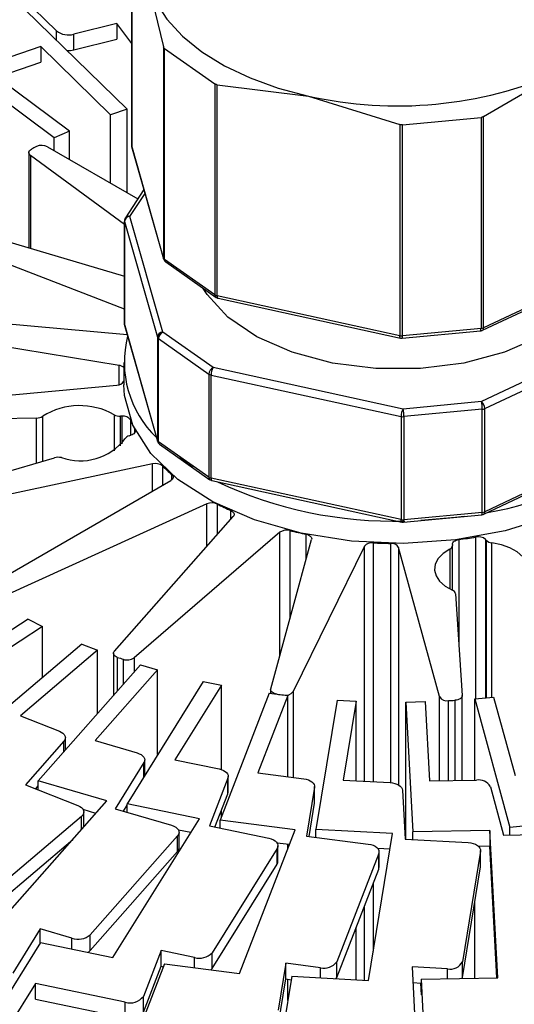
# Model space of a CAD drawing. Units: millimetres. Extents: x -1 to 2219, y -1 to 1577.
# Drawn here: x 1434 to 1452, y 1341 to 1377 of the extents above; entities that cross this region are included whole.
import ezdxf

# ---------------------------------------------------------------- set-up
doc = ezdxf.new("R2010")
doc.units = ezdxf.units.MM

msp = doc.modelspace()

# ---------------------------------------------------------------- linework, layer by layer
at = {"color": 7, "linetype": 'Continuous', "lineweight": 25}
for p, q in [((1438.016, 1380.391), (1438.016, 1372.704)), ((1438.019, 1372.685), (1438.019, 1380.376)), ((1438.593, 1378.662), (1439.168, 1376.326)), ((1435.271, 1376.901), (1433.7, 1378.435)), ((1437.842, 1374.052), (1433.668, 1378.126)), ((1435.74, 1373.258), (1430.714, 1376.998)), ((1437.472, 1377.176), (1435.9, 1376.783)), ((1437.472, 1377.176), (1437.472, 1376.604)), ((1438.016, 1376.45), (1437.472, 1377.176)), ((1435.9, 1376.212), (1435.9, 1376.783)), ((1435.9, 1376.212), (1437.472, 1376.604)), ((1434.694, 1376.33), (1433.221, 1375.827)), ((1434.694, 1376.33), (1434.694, 1375.759)), ((1437.24, 1373.846), (1434.694, 1376.33)), ((1439.168, 1376.326), (1439.168, 1368.635)), ((1439.21, 1376.266), (1441.043, 1374.974)), ((1439.21, 1368.58), (1439.21, 1376.266)), ((1433.221, 1375.256), (1434.694, 1375.759)), ((1435.187, 1373.01), (1432.122, 1375.291)), ((1450.83, 1373.782), (1453.581, 1375.393)), ((1441.043, 1374.974), (1441.043, 1367.288)), ((1441.127, 1374.944), (1444.452, 1374.53)), ((1441.127, 1367.253), (1441.127, 1374.944)), ((1444.452, 1374.53), (1447.778, 1373.494)), ((1437.842, 1374.052), (1437.24, 1373.846)), ((1437.842, 1371.013), (1437.842, 1374.052)), ((1437.24, 1371.361), (1437.24, 1373.846)), ((1447.881, 1373.482), (1450.736, 1373.752)), ((1450.736, 1373.752), (1450.736, 1366.066)), ((1450.83, 1366.091), (1450.83, 1373.782)), ((1447.778, 1373.494), (1447.778, 1365.802)), ((1447.881, 1365.796), (1447.881, 1373.482)), ((1435.74, 1373.258), (1435.187, 1373.01)), ((1435.187, 1372.546), (1435.187, 1373.01)), ((1435.74, 1372.227), (1435.74, 1373.258)), ((1434.947, 1372.685), (1438.232, 1370.788)), ((1438.017, 1372.685), (1438.027, 1372.65)), ((1439.168, 1368.635), (1438.019, 1372.685)), ((1438.024, 1372.649), (1439.173, 1368.599)), ((1434.259, 1372.473), (1434.259, 1369.002)), ((1437.746, 1369.852), (1434.324, 1372.366)), ((1438.455, 1371.129), (1437.779, 1370.096)), ((1439.142, 1365.935), (1437.946, 1370.15)), ((1430.929, 1369.981), (1437.746, 1367.976)), ((1437.746, 1369.986), (1437.746, 1366.23)), ((1437.749, 1369.968), (1438.944, 1365.753)), ((1437.749, 1366.212), (1437.749, 1369.968)), ((1437.746, 1366.765), (1430.507, 1369.566)), ((1456.331, 1368.691), (1450.83, 1366.091)), ((1441.043, 1367.288), (1439.21, 1368.58)), ((1439.25, 1368.49), (1441.082, 1367.198)), ((1450.789, 1366), (1456.29, 1368.599)), ((1447.778, 1365.802), (1441.127, 1367.253)), ((1441.155, 1367.166), (1447.806, 1365.715)), ((1428.555, 1366.693), (1437.848, 1365.844)), ((1437.547, 1364.722), (1428.376, 1366.224)), ((1437.747, 1366.211), (1437.757, 1366.177)), ((1438.944, 1361.997), (1437.749, 1366.212)), ((1437.754, 1366.176), (1438.949, 1361.961)), ((1456.475, 1366.108), (1450.75, 1363.403)), ((1438.944, 1365.753), (1438.944, 1361.997)), ((1440.974, 1364.643), (1439.142, 1365.935)), ((1447.867, 1365.711), (1450.722, 1365.981)), ((1450.736, 1366.066), (1447.881, 1365.796)), ((1450.877, 1363.15), (1456.602, 1365.856)), ((1438.987, 1365.698), (1440.819, 1364.406)), ((1438.987, 1361.942), (1438.987, 1365.698)), ((1437.722, 1364.827), (1437.722, 1364.011)), ((1440.819, 1364.406), (1440.819, 1360.65)), ((1440.904, 1364.371), (1447.824, 1362.862)), ((1440.904, 1360.615), (1440.904, 1364.371)), ((1447.895, 1363.133), (1440.974, 1364.643)), ((1428.057, 1363.143), (1437.472, 1364.004)), ((1450.75, 1363.403), (1447.895, 1363.133)), ((1450.782, 1363.126), (1447.927, 1362.856)), ((1450.782, 1359.37), (1450.782, 1363.126)), ((1450.877, 1359.394), (1450.877, 1363.15)), ((1434.543, 1362.804), (1428.138, 1362.664)), ((1437.664, 1362.872), (1437.599, 1362.871)), ((1447.824, 1362.862), (1447.824, 1359.106)), ((1447.927, 1362.856), (1447.927, 1359.1)), ((1437.92, 1362.159), (1437.978, 1362.176)), ((1440.819, 1360.65), (1438.987, 1361.942)), ((1439.027, 1361.852), (1440.859, 1360.56)), ((1450.835, 1359.303), (1456.56, 1362.008)), ((1456.602, 1362.1), (1450.877, 1359.394)), ((1429.484, 1359.677), (1435.195, 1361.357)), ((1438.766, 1361.134), (1429.817, 1359.237)), ((1440.226, 1361.006), (1439.751, 1361.341)), ((1432.696, 1356.636), (1439.437, 1360.527)), ((1447.824, 1359.106), (1440.904, 1360.615)), ((1440.932, 1360.528), (1447.852, 1359.018)), ((1440.744, 1359.677), (1433.249, 1356.276)), ((1450.782, 1359.37), (1447.927, 1359.1)), ((1437.379, 1354.317), (1441.707, 1359.22)), ((1447.914, 1359.015), (1450.769, 1359.284)), ((1443.406, 1358.644), (1438.098, 1354.073)), ((1443.075, 1352.946), (1444.566, 1358.382)), ((1450.93, 1358.352), (1450.9, 1358.386)), ((1446.49, 1358.137), (1443.888, 1352.843)), ((1449.225, 1352.659), (1447.734, 1358.094)), ((1449.694, 1358.205), (1449.697, 1358.167)), ((1449.697, 1356.533), (1449.697, 1358.161)), ((1449.812, 1356.403), (1450.054, 1352.705)), ((1434.233, 1355.484), (1428.81, 1351.933)), ((1434.233, 1355.484), (1434.758, 1355.217)), ((1434.758, 1355.217), (1431.451, 1353.051)), ((1434.758, 1353.358), (1434.758, 1355.217)), ((1436.19, 1354.575), (1431.581, 1350.66)), ((1436.769, 1354.348), (1433.959, 1351.961)), ((1436.19, 1354.575), (1436.769, 1354.348)), ((1436.769, 1352.047), (1436.769, 1354.348)), ((1437.347, 1354.238), (1437.347, 1352.701)), ((1438.33, 1353.815), (1434.607, 1349.597)), ((1438.954, 1353.632), (1436.684, 1351.06)), ((1438.33, 1353.815), (1438.954, 1353.632)), ((1438.954, 1350.548), (1438.954, 1353.632)), ((1440.618, 1353.216), (1437.84, 1348.762)), ((1440.618, 1353.216), (1441.276, 1353.079)), ((1441.276, 1353.079), (1439.582, 1350.363)), ((1441.276, 1350.006), (1441.276, 1353.079)), ((1443.071, 1352.919), (1443.071, 1352.78)), ((1443.017, 1352.787), (1441.228, 1348.167)), ((1443.7, 1352.699), (1442.61, 1349.882)), ((1443.017, 1352.787), (1443.7, 1352.699)), ((1443.7, 1349.741), (1443.7, 1352.699)), ((1445.491, 1352.535), (1444.719, 1347.823)), ((1445.491, 1352.535), (1446.188, 1352.497)), ((1446.188, 1352.497), (1445.717, 1349.624)), ((1446.188, 1349.598), (1446.188, 1352.497)), ((1450.054, 1349.614), (1450.054, 1352.699)), ((1450.505, 1352.576), (1451.196, 1352.639)), ((1450.505, 1349.622), (1450.505, 1352.576)), ((1450.505, 1352.576), (1451.787, 1347.9)), ((1451.196, 1352.639), (1451.978, 1349.788)), ((1448, 1352.464), (1448.7, 1352.477)), ((1448, 1347.47), (1448, 1352.464)), ((1448, 1352.464), (1448.258, 1347.733)), ((1448.7, 1352.477), (1448.857, 1349.592)), ((1433.959, 1351.961), (1435.375, 1351.405)), ((1435.594, 1350.716), (1435.594, 1351.166)), ((1436.684, 1351.06), (1438.209, 1350.611)), ((1435.54, 1351.035), (1434.138, 1349.447)), ((1438.482, 1349.792), (1438.482, 1350.354)), ((1439.582, 1350.363), (1441.194, 1350.029)), ((1438.453, 1350.256), (1437.407, 1348.579)), ((1441.512, 1349.694), (1440.839, 1347.955)), ((1441.512, 1349.122), (1441.512, 1349.694)), ((1441.524, 1349.185), (1441.524, 1349.757)), ((1442.61, 1349.882), (1444.281, 1349.666)), ((1445.717, 1349.624), (1447.422, 1349.531)), ((1448.857, 1349.592), (1450.568, 1349.623)), ((1434.138, 1349.447), (1436.045, 1348.699)), ((1434.513, 1349.3), (1434.607, 1349.407)), ((1437.102, 1348.864), (1434.607, 1349.597)), ((1434.607, 1349.263), (1434.607, 1349.597)), ((1444.669, 1349.358), (1444.379, 1347.583)), ((1444.669, 1348.786), (1444.669, 1349.358)), ((1444.672, 1348.813), (1444.672, 1349.385)), ((1447.875, 1349.252), (1447.972, 1347.471)), ((1451.078, 1349.38), (1451.561, 1347.62)), ((1441.044, 1347.912), (1441.512, 1349.122)), ((1432.88, 1344.08), (1437.102, 1348.864)), ((1436.702, 1348.41), (1436.242, 1348.545)), ((1437.407, 1348.579), (1439.461, 1347.975)), ((1437.708, 1348.491), (1437.84, 1348.702)), ((1440.474, 1348.215), (1437.84, 1348.762)), ((1437.84, 1348.452), (1437.84, 1348.762)), ((1444.471, 1347.572), (1444.669, 1348.786)), ((1444.669, 1348.786), (1444.672, 1348.813)), ((1436.177, 1348.298), (1432.243, 1344.956)), ((1436.264, 1347.914), (1436.264, 1348.461)), ((1437.324, 1343.163), (1440.474, 1348.215)), ((1441.276, 1348.291), (1441.276, 1348.513)), ((1440.839, 1347.955), (1443.008, 1347.504)), ((1443.961, 1347.815), (1441.228, 1348.167)), ((1441.228, 1347.874), (1441.228, 1348.167)), ((1447.507, 1347.67), (1444.719, 1347.823)), ((1444.719, 1347.54), (1444.719, 1347.823)), ((1454.553, 1348.153), (1451.787, 1347.9)), ((1451.787, 1347.624), (1451.787, 1347.9)), ((1432.243, 1344.385), (1435.863, 1347.46)), ((1439.68, 1347.587), (1436.502, 1343.986)), ((1439.68, 1347.015), (1439.68, 1347.587)), ((1440.159, 1347.709), (1439.713, 1347.801)), ((1439.734, 1347.147), (1439.734, 1347.718)), ((1441.932, 1342.575), (1443.961, 1347.815)), ((1444.379, 1347.583), (1446.629, 1347.293)), ((1446.632, 1342.325), (1447.507, 1347.67)), ((1447.972, 1347.471), (1450.267, 1347.346)), ((1451.056, 1347.784), (1448.258, 1347.733)), ((1448.258, 1347.456), (1448.258, 1347.733)), ((1451.348, 1342.418), (1451.056, 1347.784)), ((1451.056, 1347.784), (1451.056, 1347.212)), ((1451.561, 1347.62), (1453.865, 1347.661)), ((1443.309, 1347.135), (1440.938, 1343.333)), ((1443.309, 1346.563), (1443.309, 1347.135)), ((1443.75, 1347.27), (1443.311, 1347.327)), ((1443.338, 1346.661), (1443.338, 1347.232)), ((1443.7, 1347.142), (1443.7, 1347.277)), ((1447.414, 1347.104), (1446.977, 1347.128)), ((1451.056, 1347.212), (1450.651, 1347.205)), ((1451.317, 1342.417), (1451.056, 1347.212)), ((1436.502, 1343.415), (1439.68, 1347.015)), ((1447.008, 1346.948), (1445.481, 1343.005)), ((1447.008, 1346.377), (1447.008, 1346.948)), ((1447.02, 1346.44), (1447.02, 1347.011)), ((1450.718, 1347.031), (1450.059, 1343.008)), ((1450.718, 1346.46), (1450.718, 1347.031)), ((1450.72, 1346.487), (1450.72, 1347.059)), ((1440.938, 1342.761), (1443.309, 1346.563)), ((1450.059, 1342.437), (1450.718, 1346.46)), ((1450.718, 1346.46), (1450.72, 1346.487)), ((1445.481, 1342.433), (1447.008, 1346.377)), ((1450.505, 1342.402), (1450.505, 1345.16)), ((1446.188, 1342.35), (1446.188, 1344.26)), ((1434.676, 1344.2), (1433.673, 1342.592)), ((1435.829, 1343.86), (1434.676, 1344.2)), ((1434.676, 1343.688), (1434.676, 1344.2)), ((1436.502, 1343.415), (1436.502, 1343.986)), ((1434.69, 1343.711), (1426.397, 1330.413)), ((1434.69, 1343.711), (1437.324, 1343.163)), ((1439.08, 1343.412), (1438.434, 1341.744)), ((1440.298, 1343.159), (1439.08, 1343.412)), ((1439.08, 1342.84), (1439.08, 1343.412)), ((1440.938, 1342.761), (1440.938, 1343.333)), ((1439.2, 1342.928), (1434.102, 1329.763)), ((1438.434, 1341.172), (1439.08, 1342.84)), ((1439.08, 1342.84), (1439.159, 1342.824)), ((1439.2, 1342.928), (1441.932, 1342.575)), ((1443.62, 1342.949), (1443.341, 1341.248)), ((1444.883, 1342.786), (1443.62, 1342.949)), ((1443.62, 1342.378), (1443.62, 1342.949)), ((1445.481, 1342.433), (1445.481, 1343.005)), ((1449.514, 1342.748), (1448.225, 1342.818)), ((1448.225, 1342.818), (1448.318, 1341.11)), ((1450.059, 1342.437), (1450.059, 1343.008)), ((1443.844, 1342.478), (1442.047, 1331.503)), ((1443.844, 1342.478), (1446.632, 1342.325)), ((1434.501, 1342.216), (1427.049, 1330.267)), ((1434.501, 1341.644), (1434.501, 1342.216)), ((1437.777, 1341.535), (1434.501, 1342.216)), ((1443.341, 1340.676), (1443.62, 1342.378)), ((1443.62, 1342.378), (1443.823, 1342.351)), ((1443.7, 1341.6), (1443.7, 1342.367)), ((1445.457, 1342.39), (1445.481, 1342.433)), ((1448.256, 1342.245), (1448.55, 1342.229)), ((1448.526, 1342.23), (1448.55, 1341.795)), ((1448.55, 1342.367), (1451.348, 1342.418)), ((1448.55, 1342.367), (1448.55, 1341.795)), ((1448.55, 1342.367), (1449.319, 1328.23)), ((1450.046, 1342.394), (1450.059, 1342.437)), ((1450.054, 1342.394), (1450.054, 1342.417)), ((1438.434, 1341.172), (1438.434, 1341.744)), ((1434.501, 1341.644), (1437.777, 1340.964)), ((1437.777, 1340.964), (1437.777, 1341.535))]:
    msp.add_line(p, q, dxfattribs=at)
at = {"color": 8, "linetype": 'Continuous', "lineweight": 25}
for p, q in [((1435.271, 1376.561), (1435.271, 1376.901)), ((1434.324, 1372.366), (1434.324, 1368.983)), ((1437.946, 1370.15), (1438.495, 1370.988)), ((1437.547, 1364.016), (1437.547, 1364.722)), ((1437.366, 1362.927), (1437.366, 1361.606)), ((1434.543, 1361.165), (1434.543, 1362.804)), ((1434.768, 1361.232), (1434.768, 1362.87)), ((1437.599, 1361.795), (1437.599, 1362.871)), ((1437.664, 1361.871), (1437.664, 1362.872)), ((1437.968, 1362.737), (1437.968, 1362.173)), ((1438.129, 1362.281), (1438.129, 1362.379)), ((1438.766, 1360.14), (1438.766, 1361.134)), ((1439.127, 1361.06), (1439.127, 1360.349)), ((1439.472, 1360.552), (1439.472, 1360.748)), ((1440.744, 1358.129), (1440.744, 1359.677)), ((1441.128, 1359.671), (1441.128, 1358.563)), ((1441.623, 1359.124), (1441.623, 1359.436)), ((1443.406, 1354.153), (1443.406, 1358.644)), ((1443.773, 1358.707), (1443.773, 1355.493)), ((1444.37, 1357.668), (1444.37, 1358.572)), ((1446.806, 1358.262), (1446.806, 1349.564)), ((1447.446, 1349.529), (1447.446, 1358.24)), ((1449.928, 1358.38), (1449.928, 1354.636)), ((1450.548, 1352.58), (1450.548, 1358.473)), ((1450.9, 1358.386), (1450.9, 1352.612)), ((1450.93, 1358.352), (1450.93, 1352.614)), ((1451.129, 1352.633), (1451.129, 1358.262)), ((1446.49, 1349.582), (1446.49, 1358.137)), ((1447.734, 1358.094), (1447.734, 1349.444)), ((1449.599, 1358.032), (1449.599, 1356.581)), ((1437.493, 1352.867), (1437.493, 1354.089)), ((1437.698, 1354.02), (1437.698, 1353.1)), ((1438.098, 1354.073), (1438.098, 1353.552)), ((1443.888, 1352.843), (1443.888, 1349.717)), ((1443.305, 1352.75), (1443.305, 1352.75)), ((1443.537, 1352.721), (1443.537, 1352.72)), ((1449.225, 1349.599), (1449.225, 1352.659)), ((1449.549, 1349.605), (1449.549, 1352.513)), ((1449.785, 1352.527), (1449.785, 1349.609)), ((1435.54, 1350.654), (1435.54, 1351.035)), ((1438.453, 1349.745), (1438.453, 1350.256)), ((1436.177, 1347.816), (1436.177, 1348.298)), ((1446.806, 1345.856), (1446.806, 1343.389)), ((1446.49, 1342.333), (1446.49, 1345.04)), ((1435.829, 1343.474), (1435.829, 1343.86)), ((1440.298, 1342.786), (1440.298, 1343.159)), ((1444.883, 1342.421), (1444.883, 1342.786)), ((1449.514, 1342.384), (1449.514, 1342.748))]:
    msp.add_line(p, q, dxfattribs=at)
at = {"color": 7, "linetype": 'Continuous', "lineweight": 25, "flags": 128}
for points in [[(1438.593, 1378.662), (1438.867, 1377.981), (1439.291, 1377.327), (1439.86, 1376.711), (1440.564, 1376.143), (1441.39, 1375.632), (1442.324, 1375.189), (1443.351, 1374.819), (1444.452, 1374.53)], [(1434.324, 1372.366), (1434.293, 1372.393), (1434.272, 1372.423), (1434.261, 1372.455), (1434.261, 1372.487), (1434.271, 1372.519), (1434.291, 1372.55), (1434.321, 1372.577), (1434.359, 1372.601)], [(1438.016, 1372.704), (1438.016, 1372.7), (1438.016, 1372.697)], [(1455.061, 1368.018), (1454.689, 1367.307), (1453.929, 1366.48), (1452.879, 1365.766), (1451.587, 1365.2), (1450.115, 1364.807), (1448.531, 1364.606), (1446.91, 1364.606), (1445.326, 1364.807), (1443.854, 1365.2), (1442.563, 1365.767), (1441.513, 1366.481), (1440.754, 1367.308), (1440.614, 1367.528)], [(1437.746, 1366.23), (1437.746, 1366.227), (1437.746, 1366.224)], [(1457.722, 1364.011), (1457.718, 1363.849), (1457.484, 1362.76), (1456.897, 1361.716), (1455.979, 1360.755), (1454.763, 1359.911), (1453.291, 1359.216), (1451.619, 1358.694), (1449.806, 1358.365), (1447.917, 1358.239), (1446.021, 1358.322), (1444.187, 1358.611), (1442.481, 1359.094), (1440.964, 1359.756), (1439.691, 1360.571), (1438.708, 1361.51), (1438.051, 1362.54), (1437.744, 1363.623), (1437.722, 1364.011)], [(1438.129, 1362.379), (1438.14, 1362.35), (1438.141, 1362.32), (1438.134, 1362.29), (1438.117, 1362.262), (1438.093, 1362.235), (1438.061, 1362.212), (1438.022, 1362.192), (1437.978, 1362.176)], [(1439.472, 1360.748), (1439.498, 1360.722), (1439.515, 1360.693), (1439.524, 1360.664), (1439.524, 1360.634), (1439.514, 1360.604), (1439.496, 1360.576), (1439.47, 1360.55), (1439.437, 1360.527)], [(1441.623, 1359.436), (1441.661, 1359.416), (1441.693, 1359.392), (1441.717, 1359.365), (1441.732, 1359.337), (1441.739, 1359.307), (1441.737, 1359.277), (1441.727, 1359.248), (1441.707, 1359.22)], [(1450.123, 1359.223), (1449.806, 1359.181), (1448.542, 1359.074)], [(1444.37, 1358.572), (1444.417, 1358.559), (1444.46, 1358.542), (1444.497, 1358.521), (1444.528, 1358.497), (1444.55, 1358.47), (1444.564, 1358.441), (1444.57, 1358.411), (1444.566, 1358.382)], [(1449.694, 1358.205), (1449.697, 1358.235), (1449.708, 1358.264), (1449.728, 1358.292), (1449.756, 1358.317), (1449.791, 1358.339), (1449.832, 1358.357), (1449.878, 1358.371), (1449.928, 1358.38)], [(1452.309, 1356.925), (1452.415, 1357.129), (1452.442, 1357.342), (1452.388, 1357.553), (1452.258, 1357.752), (1452.055, 1357.93), (1451.791, 1358.079), (1451.477, 1358.192), (1451.129, 1358.262)], [(1449.599, 1358.032), (1449.354, 1357.873), (1449.175, 1357.686), (1449.07, 1357.482), (1449.044, 1357.269), (1449.098, 1357.059), (1449.229, 1356.859), (1449.432, 1356.681), (1449.697, 1356.533)], [(1437.493, 1354.089), (1437.448, 1354.108), (1437.409, 1354.132), (1437.379, 1354.16), (1437.358, 1354.19), (1437.348, 1354.222), (1437.348, 1354.254), (1437.359, 1354.286), (1437.379, 1354.317)], [(1443.305, 1352.75), (1443.251, 1352.76), (1443.202, 1352.776), (1443.158, 1352.797), (1443.123, 1352.822), (1443.096, 1352.85), (1443.078, 1352.881), (1443.071, 1352.914), (1443.075, 1352.946)], [(1450.054, 1352.705), (1450.051, 1352.673), (1450.037, 1352.641), (1450.014, 1352.612), (1449.981, 1352.585), (1449.94, 1352.563), (1449.893, 1352.545), (1449.841, 1352.533), (1449.785, 1352.527)], [(1435.375, 1351.405), (1435.445, 1351.372), (1435.503, 1351.332), (1435.548, 1351.287), (1435.578, 1351.238), (1435.593, 1351.187), (1435.591, 1351.135), (1435.573, 1351.084), (1435.54, 1351.035)], [(1438.209, 1350.611), (1438.286, 1350.583), (1438.352, 1350.548), (1438.407, 1350.507), (1438.447, 1350.46), (1438.473, 1350.41), (1438.482, 1350.359), (1438.476, 1350.307), (1438.453, 1350.256)], [(1441.194, 1350.029), (1441.275, 1350.007), (1441.349, 1349.976), (1441.412, 1349.939), (1441.462, 1349.896), (1441.498, 1349.848), (1441.519, 1349.798), (1441.524, 1349.746), (1441.512, 1349.694)], [(1444.281, 1349.666), (1444.367, 1349.651), (1444.446, 1349.626), (1444.517, 1349.594), (1444.576, 1349.554), (1444.622, 1349.51), (1444.654, 1349.461), (1444.67, 1349.41), (1444.669, 1349.358)], [(1447.422, 1349.531), (1447.511, 1349.521), (1447.595, 1349.502), (1447.672, 1349.475), (1447.739, 1349.441), (1447.795, 1349.4), (1447.837, 1349.354), (1447.864, 1349.304), (1447.875, 1349.252)], [(1441.512, 1349.122), (1441.524, 1349.174), (1441.524, 1349.185)], [(1436.045, 1348.699), (1436.12, 1348.663), (1436.182, 1348.619), (1436.227, 1348.569), (1436.255, 1348.515), (1436.264, 1348.458), (1436.253, 1348.402), (1436.224, 1348.348), (1436.177, 1348.298)], [(1439.461, 1347.975), (1439.544, 1347.945), (1439.614, 1347.906), (1439.67, 1347.859), (1439.71, 1347.807), (1439.731, 1347.752), (1439.733, 1347.695), (1439.715, 1347.64), (1439.68, 1347.587)], [(1443.008, 1347.504), (1443.096, 1347.48), (1443.175, 1347.446), (1443.241, 1347.404), (1443.291, 1347.355), (1443.324, 1347.302), (1443.338, 1347.246), (1443.333, 1347.19), (1443.309, 1347.135)], [(1446.629, 1347.293), (1446.722, 1347.275), (1446.807, 1347.248), (1446.881, 1347.211), (1446.942, 1347.166), (1446.986, 1347.116), (1447.012, 1347.061), (1447.019, 1347.005), (1447.008, 1346.948)], [(1450.267, 1347.346), (1450.363, 1347.335), (1450.454, 1347.314), (1450.535, 1347.282), (1450.605, 1347.243), (1450.66, 1347.196), (1450.698, 1347.143), (1450.717, 1347.088), (1450.718, 1347.031)], [(1443.309, 1346.563), (1443.333, 1346.618), (1443.338, 1346.661)], [(1447.008, 1346.377), (1447.019, 1346.433), (1447.02, 1346.44)], [(1436.424, 1343.35), (1436.449, 1343.367), (1436.502, 1343.415)], [(1440.895, 1342.709), (1440.896, 1342.71), (1440.938, 1342.761)]]:
    msp.add_lwpolyline(points, dxfattribs=at)
at = {"color": 8, "linetype": 'Continuous', "lineweight": 25, "flags": 128}
for points in [[(1438.016, 1372.697), (1438.017, 1372.693), (1438.019, 1372.685)], [(1438.019, 1372.685), (1438.022, 1372.654), (1438.024, 1372.649)], [(1439.173, 1368.599), (1439.172, 1368.603), (1439.168, 1368.635)], [(1441.127, 1367.253), (1441.128, 1367.223), (1441.132, 1367.199), (1441.139, 1367.181), (1441.148, 1367.169), (1441.155, 1367.166)], [(1437.746, 1366.224), (1437.747, 1366.219), (1437.749, 1366.212)], [(1437.749, 1366.212), (1437.752, 1366.18), (1437.754, 1366.176)], [(1447.806, 1365.715), (1447.798, 1365.719), (1447.79, 1365.73), (1447.783, 1365.748), (1447.779, 1365.773), (1447.778, 1365.802)], [(1438.949, 1361.961), (1438.948, 1361.965), (1438.944, 1361.997)], [(1440.904, 1360.615), (1440.905, 1360.585), (1440.909, 1360.561), (1440.915, 1360.543), (1440.924, 1360.531), (1440.932, 1360.528)], [(1447.852, 1359.018), (1447.845, 1359.022), (1447.836, 1359.033), (1447.83, 1359.051), (1447.826, 1359.076), (1447.824, 1359.106)]]:
    msp.add_lwpolyline(points, dxfattribs=at)
at = {"color": 7, "linetype": 'Continuous', "lineweight": 25}
for centre, radius, start, end in [((1435.703, 1377.467), 0.711, 232.6486, 286.1042), ((1435.702, 1377.025), 0.837, 266.5751, 283.6985), ((1447.692, 1388.973), 14.802, 257.3586, 293.4446), ((1443.832, 1354.326), 20.584, 116.8439, 117.4004), ((1434.734, 1372.271), 0.465, 62.7654, 115.0643), ((1437.952, 1369.945), 0.205, 91.6745, 173.676), ((1439.267, 1368.668), 0.104, 198.6515, 237.4146), ((1441.172, 1367.481), 0.233, 236.2004, 258.7437), ((1441.547, 1364.841), 3.806, 165.5304, 226.15), ((1439.148, 1365.73), 0.205, 91.6746, 173.6761), ((1439.043, 1365.786), 0.104, 198.6516, 237.4145), ((1439.27, 1365.682), 0.284, 116.9293, 176.6567), ((1447.848, 1366.133), 0.338, 257.9363, 275.4706), ((1450.712, 1366.351), 0.286, 274.7894, 294.4322), ((1437.511, 1364.403), 0.321, 48.9127, 83.5518), ((1441.103, 1364.39), 0.284, 116.9294, 176.6565), ((1440.949, 1364.6), 0.233, 236.2001, 258.7432), ((1441.472, 1364.368), 0.568, 151.1136, 179.6798), ((1437.487, 1364.267), 0.264, 266.8549, 332.9009), ((1436.114, 1360.717), 2.54, 60.484, 122.0155), ((1449.576, 1363.126), 1.206, 0.0073, 13.2944), ((1450.539, 1363.139), 0.338, 1.9092, 51.3501), ((1437.579, 1363.299), 0.428, 240.1166, 272.6409), ((1448.393, 1362.859), 0.568, 151.1135, 179.6799), ((1446.721, 1362.856), 1.206, 0.0074, 13.2941), ((1450.758, 1363.411), 0.286, 274.7892, 294.4317), ((1434.547, 1363.206), 0.402, 269.4653, 303.4489), ((1437.707, 1362.559), 0.316, 34.289, 97.8582), ((1441.68, 1364.195), 3.988, 201.4355, 207.0806), ((1447.895, 1363.193), 0.339, 257.9367, 275.4702), ((1437.966, 1361.933), 0.231, 101.5597, 151.2324), ((1436.132, 1363.313), 2.067, 250.6553, 322.1265), ((1439.043, 1362.03), 0.104, 198.6516, 237.4145), ((1449.231, 1370.014), 10.788, 279.2996, 311.2856), ((1435.331, 1360.876), 0.5, 76.554, 105.8313), ((1438.87, 1360.724), 0.423, 52.5703, 104.2661), ((1443.734, 1365.813), 6.62, 225.8951, 229.9218), ((1440.949, 1360.844), 0.233, 236.2001, 258.7432), ((1447.544, 1374.099), 15.049, 244.7949, 271.5662), ((1440.929, 1359.241), 0.473, 65.2138, 113.002), ((1446.016, 1369.333), 10.829, 243.1659, 246.0661), ((1450.758, 1359.654), 0.286, 274.7892, 294.4317), ((1447.895, 1359.437), 0.339, 257.9367, 275.4702), ((1443.656, 1358.286), 0.437, 74.4148, 124.9377), ((1447.398, 1373.326), 15.062, 256.0771, 258.4046), ((1446.754, 1357.93), 0.336, 81.1839, 142.0322), ((1447.72, 1375.496), 17.258, 266.9625, 269.0881), ((1447.48, 1357.951), 0.291, 29.47, 96.7606), ((1447.827, 1374.478), 16.234, 277.4339, 279.6478), ((1450.637, 1358.08), 0.404, 49.3304, 102.7581), ((1451.156, 1358.587), 0.326, 226.0639, 265.2817), ((1449.544, 1358.175), 0.153, 290.9724, 356.985), ((1449.644, 1356.37), 0.171, 11.0156, 72.0912), ((1446.008, 1378.873), 26.205, 251.0396, 251.5132), ((1437.846, 1354.437), 0.443, 250.5451, 304.6898), ((1443.614, 1353.065), 0.353, 257.3179, 321.0033), ((1447.589, 1385.524), 33.053, 262.5527, 262.9587), ((1449.491, 1352.818), 0.31, 210.8748, 280.7581), ((1447.731, 1386.834), 34.368, 273.0316, 273.4269), ((1450.644, 1349.128), 0.501, 30.1806, 98.7636), ((1439.54, 1347.151), 0.195, 316.039, 358.798), ((1436.053, 1344.523), 0.699, 251.323, 309.9243), ((1440.474, 1343.773), 0.639, 253.9627, 316.4328), ((1445.02, 1343.339), 0.569, 256.1617, 324.0796), ((1449.617, 1343.232), 0.495, 257.9602, 333.0956), ((1437.958, 1342.102), 0.595, 252.1895, 323.0259)]:
    msp.add_arc(centre, radius, start, end, dxfattribs=at)
at = {"color": 8, "linetype": 'Continuous', "lineweight": 25}
for centre, radius, start, end in [((1437.901, 1370.002), 0.154, 73.0703, 142.4782), ((1437.814, 1369.986), 0.0681, 180.0369, 195.9788), ((1439.316, 1368.572), 0.106, 175.7758, 231.4661), ((1441.148, 1367.28), 0.106, 175.7753, 231.4676), ((1447.764, 1365.771), 0.119, 329.7995, 12.1671), ((1450.6, 1366.044), 0.137, 332.6282, 9.3586), ((1450.741, 1366.076), 0.0903, 301.7485, 9.4673), ((1439.092, 1361.935), 0.106, 175.775, 231.4671), ((1440.925, 1360.642), 0.106, 175.7749, 231.468), ((1450.647, 1359.347), 0.137, 332.6281, 9.3582), ((1450.787, 1359.379), 0.0903, 301.7481, 9.4668), ((1447.811, 1359.075), 0.119, 329.7978, 12.1688)]:
    msp.add_arc(centre, radius, start, end, dxfattribs=at)
at = {"color": 7, "linetype": 'Continuous', "lineweight": 25}
for points, knots in [([(1439.21, 1376.266), (1439.199, 1376.275), (1439.179, 1376.29), (1439.171, 1376.315), (1439.168, 1376.326)], [0, 0, 0, 0, 0.566011, 1, 1, 1, 1]), ([(1441.127, 1374.944), (1441.109, 1374.946), (1441.077, 1374.95), (1441.053, 1374.967), (1441.043, 1374.974)], [0, 0, 0, 0, 0.566371, 1, 1, 1, 1]), ([(1450.83, 1373.782), (1450.814, 1373.773), (1450.785, 1373.757), (1450.75, 1373.754), (1450.736, 1373.752)], [0, 0, 0, 0, 0.56637, 1, 1, 1, 1]), ([(1447.881, 1373.482), (1447.861, 1373.481), (1447.825, 1373.478), (1447.792, 1373.489), (1447.778, 1373.494)], [0, 0, 0, 0, 0.566008, 1, 1, 1, 1]), ([(1437.781, 1370.094), (1437.777, 1370.09), (1437.759, 1370.069), (1437.747, 1370.024), (1437.747, 1369.985), (1437.747, 1369.968)], [0, 0, 0, 0, 0.135805, 0.598126, 1, 1, 1, 1]), ([(1439.177, 1368.6), (1439.18, 1368.586), (1439.187, 1368.554), (1439.215, 1368.516), (1439.241, 1368.499), (1439.252, 1368.493)], [0, 0, 0, 0, 0.310437, 0.725241, 1, 1, 1, 1]), ([(1441.084, 1367.201), (1441.093, 1367.193), (1441.114, 1367.175), (1441.141, 1367.171), (1441.156, 1367.169)], [0, 0, 0, 0, 0.453571, 1, 1, 1, 1]), ([(1450.722, 1365.985), (1450.737, 1365.985), (1450.761, 1365.985), (1450.78, 1365.998), (1450.787, 1366.002)], [0, 0, 0, 0, 0.653766, 1, 1, 1, 1]), ([(1447.806, 1365.718), (1447.817, 1365.715), (1447.836, 1365.708), (1447.857, 1365.712), (1447.867, 1365.715)], [0, 0, 0, 0, 0.507614, 1, 1, 1, 1]), ([(1438.953, 1361.962), (1438.956, 1361.948), (1438.964, 1361.916), (1438.992, 1361.878), (1439.018, 1361.862), (1439.028, 1361.855)], [0, 0, 0, 0, 0.310437, 0.725243, 1, 1, 1, 1]), ([(1440.861, 1360.563), (1440.87, 1360.555), (1440.891, 1360.537), (1440.918, 1360.533), (1440.932, 1360.531)], [0, 0, 0, 0, 0.453569, 1, 1, 1, 1]), ([(1450.768, 1359.288), (1450.784, 1359.288), (1450.807, 1359.288), (1450.827, 1359.301), (1450.834, 1359.305)], [0, 0, 0, 0, 0.653769, 1, 1, 1, 1]), ([(1447.853, 1359.022), (1447.863, 1359.018), (1447.883, 1359.011), (1447.904, 1359.016), (1447.914, 1359.018)], [0, 0, 0, 0, 0.507618, 1, 1, 1, 1])]:
    msp.add_open_spline(points, degree=3, knots=knots, dxfattribs=at)

doc.saveas('drawing.dxf')
